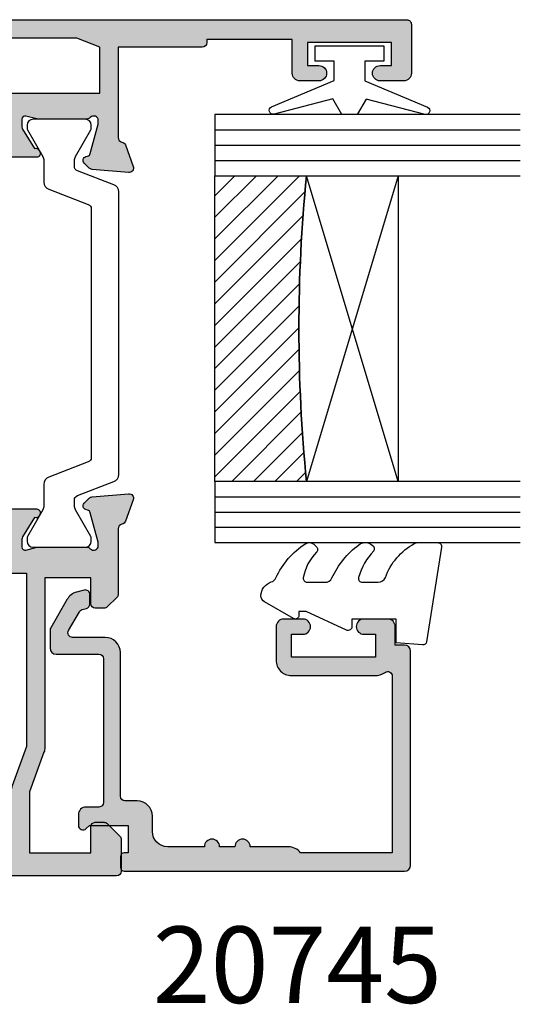
# Model space of a CAD drawing. Units: millimetres. Extents: x 13 to 388, y 17 to 505.
# Drawn here: x 130 to 162, y 243 to 307 of the extents above; entities that cross this region are included whole.
import ezdxf

# ---------------------------------------------------------------- set-up
doc = ezdxf.new("R2010")
doc.units = ezdxf.units.MM
for name, color, linetype in [('APL Glass', 7, 'Continuous'), ('APL Hatch', 253, 'Continuous'), ('APL Joinery', 2, 'Continuous'), ('APL Notes', 7, 'Continuous')]:
    doc.layers.add(name, color=color, linetype=linetype)
doc.styles.add('Arial-Bold', font='arialbd.ttf')

# ---------------------------------------------------------------- blocks, each defined once
blk = doc.blocks.new('19160')
at = {"layer": 'APL Hatch'}
h = blk.add_hatch(color=256, dxfattribs=at)
h.dxf.hatch_style = 1
h.paths.add_polyline_path([(18.99885840943902, 29.47385327718318, 0.5486187866243711), (18.59739395701641, 29.78190778624614), (17.19739395701421, 29.27234945829044, 0.2655138063258218), (17.00504365884577, 29.0452208360292, -0.3613975351207655), (16.71008731767957, 28.80000000000047), (12.42426406871498, 28.80000000000084, 0.1989123673794914), (12.21213203435942, 28.71213203435708), (11.58786796564359, 28.08786796564216, 0.1989123673782051), (11.50000000000028, 27.87573593129004), (11.49999999999664, 27.30000000000638, 0.4142135623749457), (11.79999999999955, 27.00000000000157), (13.50000000000028, 27.00000000000157), (13.50000000000028, 24.00000000000157), (2.4238044001484, 24.00000000000521, 0.08748866352646043), (2.081784256820582, 23.93969262079048), (-0.5000000000006342, 23.00000000000521), (-4.499999999999723, 23.00000000000521), (-4.499999999999723, 27.00000000000157), (-2.800000000001724, 27.00000000000157, 0.414213562373095), (-2.499999999999723, 27.30000000000357), (-2.499999999999723, 27.87573593128705, 0.198912367379085), (-2.587867965642552, 28.08786796564076), (-3.412132034354354, 28.9121320343562, 0.1989123673802315), (-3.624264068712879, 29.00000000000157), (-5.699999999997722, 29.00000000000157, 0.414213562373079), (-5.999999999999723, 28.69999999999959), (-6.000000000001542, -4.699999999995505, 0.4142135623731087), (-5.699999999998631, -4.99999999999843), (-2.499999999999723, -4.99999999999843, 0.4142135623730951), (-1.999999999999723, -4.49999999999843), (-1.999999999999723, -2.949999999999157, 1), (-2.999999999999723, -2.949999999999157), (-2.999999999999723, -3.699999999999161), (-4.500000000002451, -3.699999999999157), (-4.500000000002451, 1.800000000000843), (-2.999999999999723, 1.800000000000839), (-2.999999999999723, 1.050000000000843, 1), (-1.999999999999723, 1.050000000000843), (-1.999999999999723, 3.700000000002298, 0.4142135623677673), (-2.299999999993538, 4.00000000000157), (-2.499999999991537, 4.000000000005208, 0.4142135623784227), (-2.799999999998995, 3.700000000003207), (-2.799999999998992, 3.000000000001567), (-4.70000000000136, 3.000000000001567), (-4.70000000000045, 8.112701665382453, 0.7745966692434992), (-4.70000000000045, 8.887298334620688), (-4.70000000000045, 14.00000000000157), (-2.799999999998999, 14.00000000000157), (-2.799999999997176, 13.30000000000006, 0.4142135623723318), (-2.499999999997904, 13.00000000000157), (-0.9999999999997211, 13.00000000000157), (-0.9999999999997229, 11.60000000000012, 1), (0.2000000000010047, 11.60000000000012), (0.2000000000010065, 13.00000000000157), (15.46008731764497, 13.00000000000157, -0.3613975351995765), (15.75504365882572, 12.75477916388912, 0.2655138064012399), (15.94739395701318, 12.52765054154015), (17.34739395701635, 12.0180922135841, 0.5486187866242004), (17.74885840943872, 12.32614672264721), (17.54024056758055, 14.71065956625879, 0.1763269807102396), (17.45351419250847, 14.89664487778784), (17.12677669528894, 15.2233823749987, 0.70367144217474), (16.68699953966377, 15.05577187960758, -0.3297694723262146), (16.50185599906447, 14.82299823851905), (14.55000000005392, 14.29999999983523), (14.35000000004367, 14.29999999980803, -0.688500258135134), (14.15000000001059, 14.82360679757159, 0.2134217652946361), (14.25000000000028, 15.0472135952856), (14.25000000000028, 18.26189500367053, 0.06325422393088244), (14.24047375096557, 18.33689500367142), (14.05635083268934, 19.04999999979906, -0.4903143948270615), (14.25000000000025, 19.29999999980075), (14.76567380307237, 19.29999999980075, -0.1378721067459241), (14.92197669262444, 19.25606523898392), (16.18097190787039, 18.48757127744259, 0.4191219439752516), (16.32970168523067, 18.16357976900857, 0.6552354941285015), (16.75000000000028, 18.34660567970584), (16.75000000000028, 19.99243499711195, -0.2614125764245033), (17.22899036816345, 20.84598579438839), (17.52100963183582, 21.02423511421663, 0.2614125764245026), (17.99999999999999, 21.87778591149487), (18.00000000000028, 23.45339432012918, 0.6552354941409827), (17.57970168522431, 23.63642023082058, 0.4191219439673333), (17.43097190787039, 23.31242872238884), (16.1719766926239, 22.54393476085082, -0.1378721067453882), (16.01567380307237, 22.50000000003431), (15.50000000000025, 22.50000000003431, -0.490314394827062), (15.30635083268934, 22.75000000003601), (15.49047375096603, 23.46310499616541, 0.06325422393130888), (15.50000000000028, 23.53810499616323), (15.49999999999482, 26.75278640455499, 0.2134217652899264), (15.40000000000888, 26.976393202265, -0.6885002581207696), (15.60000000003669, 27.50000000001976), (15.80000000005031, 27.49999999999709), (17.75185599905875, 26.97700176131755, -0.2679491924296614), (17.92863269435405, 26.80022506602265), (17.95851854342975, 26.68868955884509, 0.5773502691883479), (18.37677669529177, 26.57661762482679), (18.70351419251004, 26.90335512204515, 0.1763269807073572), (18.79024056758139, 27.08934043357539)])
h.paths.add_polyline_path([(13.799999999995, 22.80000000000084), (13.799999999995, 20.99999999980148), (13.55000000000045, 20.99999999980148, 0.414213562373094), (12.55000000000046, 19.99999999980148), (12.55000000000046, 14.2000000000023), (7.901171589043546, 14.2000000000023, -0.6357939750823437), (7.670659116496293, 14.69200000000105, 0.375891425654803), (7.579093070272851, 18.41258908424562, 1), (6.622342276874766, 17.53245959415074, -0.3852381168816575), (6.639279433836963, 15.48626069838011, 0.1991497413584975), (6.463451825566423, 14.9795525067145, -0.2901572235420296), (4.5365481744414, 14.9795525067145, 0.1991497413581474), (4.360720566171237, 15.48626069837969, -0.3852381168808632), (4.377657723132788, 17.53245959415044, 1), (3.420906929734596, 18.41258908424255, 0.375891425654332), (3.329340883511604, 14.69200000000097, -0.6357939750820896), (3.098828410964167, 14.2000000000023), (-1.599999999999177, 14.2000000000023, 0.4142135623730951), (-2.599999999999177, 15.2000000000023), (-4.800000000000814, 15.2000000000023), (-4.799999999999905, 21.80000000000448), (-0.4647346038607765, 21.80000000000448, 0.08748866352632015), (-0.1227144605335564, 21.86030737921912), (2.459069796289716, 22.80000000000448)], flags=16)
h = blk.add_hatch(color=256, dxfattribs=at)
h.dxf.hatch_style = 1
h.paths.add_polyline_path([(17.54024056758055, 14.71065956625884, 0.1763269807102007), (17.45351419250847, 14.89664487778784), (17.12677669528922, 15.22338237499982, 0.5773502692049163), (16.70851854342235, 15.11131044096409), (16.67863269436536, 14.99977493383061, -0.2679491924454852), (16.50185599906447, 14.82299823851905), (14.58814996428415, 14.31022225194213, -0.0655434627819453), (14.51050425080282, 14.29999999982986), (14.35000000004367, 14.29999999980803, -0.6885002581351365), (14.15000000001059, 14.82360679757159, 0.213421765294636), (14.25000000000028, 15.0472135952856), (14.25000000000028, 18.26189500367053, 0.06325422393088241), (14.24047375096557, 18.33689500367142), (14.05635083268934, 19.04999999979906, -0.4903143948270584), (14.25000000000025, 19.29999999980075), (14.76567380307236, 19.29999999980075, -0.1378721067459245), (14.92197669262444, 19.25606523898392), (16.18097190787039, 18.48757127744259, 0.4191219439753093), (16.3297016852307, 18.16357976900855, 0.6552354941284497), (16.75000000000028, 18.34660567970584), (16.75000000000028, 19.99243499711195, -0.2614125764245033), (17.22899036816345, 20.84598579438839), (17.52100963183555, 21.0242351142179, 0.2614125764245031), (18.00000000000028, 21.87778591149711), (18.00000000000028, 23.45339432012922, 0.6552354941411717), (17.57970168522422, 23.63642023082055, 0.4191219439672189), (17.43097190787039, 23.31242872238884), (16.1719766926239, 22.54393476085082, -0.1378721067453878), (16.01567380307237, 22.50000000003431), (15.50000000000025, 22.50000000003431, -0.4903143948270579), (15.30635083268934, 22.75000000003601), (15.49047375096603, 23.46310499616541, 0.06325422393130885), (15.50000000000028, 23.53810499616323), (15.49999999999482, 26.75278640455499, 0.2134217652899264), (15.40000000000888, 26.976393202265, -0.6885002581207612), (15.60000000003669, 27.50000000001976), (15.76050425079507, 27.50000000000157, -0.06554346278719289), (15.83814996428456, 27.48977774788919), (17.75185599905875, 26.97700176131755, -0.2679491924296626), (17.92863269435405, 26.80022506602265), (17.95851854343003, 26.68868955884547, 0.5773502691883446), (18.37677669529205, 26.57661762482716), (18.70351419251001, 26.90335512204512, 0.1763269807073943), (18.79024056758139, 27.08934043357539), (18.99885840943902, 29.47385327718318, 0.5486187866243681), (18.59739395701642, 29.78190778624614), (17.19739395701421, 29.27234945829044, 0.2655138063255242), (17.00504365884602, 29.04522083602937, -0.3613975351205644), (16.71008731767985, 28.80000000000084), (12.42426406871495, 28.80000000000084, 0.1989123673794687), (12.21213203435942, 28.71213203435708), (11.58786796564359, 28.08786796564216, 0.1989123673782041), (11.50000000000028, 27.87573593129004), (11.49999999999664, 27.30000000000638, 0.4142135623749455), (11.79999999999955, 27.00000000000157), (13.50000000000028, 27.00000000000157), (13.50000000000028, 24.00000000000157), (2.4238044001484, 24.00000000000521, 0.08748866352645998), (2.081784256820583, 23.93969262079048), (-0.5000000000006359, 23.00000000000521), (-4.499999999999723, 23.00000000000521), (-4.499999999999725, 27.00000000000157), (-2.800000000001724, 27.00000000000157, 0.414213562373095), (-2.499999999999723, 27.30000000000357), (-2.499999999999723, 27.87573593128705, 0.1989123673790845), (-2.58786796564255, 28.08786796564076), (-3.412132034354352, 28.9121320343562, 0.1989123673802315), (-3.624264068712877, 29.00000000000157), (-5.699999999997722, 29.00000000000157, 0.4142135623730794), (-5.999999999999723, 28.69999999999958), (-6.000000000001542, -4.699999999995502, 0.4142135623731122), (-5.699999999998631, -4.99999999999843), (-2.499999999999723, -4.99999999999843, 0.4142135623730951), (-1.999999999999723, -4.49999999999843), (-1.999999999999723, -2.949999999999157, 1), (-2.999999999999723, -2.949999999999157), (-2.999999999999723, -3.699999999999161), (-4.500000000002451, -3.699999999999161), (-4.500000000002451, 1.800000000000841), (-2.999999999999723, 1.800000000000844), (-2.999999999999723, 1.050000000000843, 1), (-1.999999999999723, 1.050000000000843), (-1.999999999999723, 3.700000000002298, 0.4142135623677673), (-2.299999999993538, 4.00000000000157), (-2.499999999991537, 4.000000000005208, 0.4142135623784227), (-2.799999999998995, 3.700000000003207), (-2.799999999998994, 3.00000000000157), (-4.700000000001362, 3.00000000000157), (-4.70000000000045, 8.112701665382453, 0.7745966692434992), (-4.70000000000045, 8.887298334620688), (-4.700000000000449, 14.00000000000157), (-2.799999999998994, 14.00000000000157), (-2.799999999997176, 13.30000000000006, 0.4142135623723345), (-2.499999999997904, 13.00000000000157), (-0.9999999999997211, 13.00000000000157), (-0.9999999999997229, 11.60000000000012, 1), (0.2000000000010047, 11.60000000000012), (0.2000000000010047, 13.00000000000157), (15.46008731764497, 13.00000000000157, -0.361397535199921), (15.75504365882681, 12.75477916388999, 0.265513806400659), (15.94739395701493, 12.52765054154073), (17.34739395701641, 12.01809221358529, 0.5486187866244485), (17.74885840943901, 12.32614672264832)])
h.paths.add_polyline_path([(7.901171589043546, 14.2000000000023, -0.6357939750823474), (7.670659116496294, 14.69200000000105, 0.3758914256548028), (7.579093070272851, 18.41258908424562, 1), (6.622342276874766, 17.53245959415074, -0.3852381168816575), (6.639279433836964, 15.48626069838011, 0.1991497413584952), (6.46345182556643, 14.97955250671451, -0.2901572235420308), (4.5365481744414, 14.97955250671451, 0.1991497413581451), (4.360720566171237, 15.48626069837969, -0.3852381168808628), (4.37765772313279, 17.53245959415044, 1), (3.420906929734596, 18.41258908424255, 0.375891425654332), (3.329340883511603, 14.69200000000097, -0.6357939750820938), (3.098828410964166, 14.2000000000023), (-1.599999999999177, 14.2000000000023, 0.4142135623730951), (-2.599999999999177, 15.2000000000023), (-4.800000000000814, 15.2000000000023), (-4.799999999999905, 21.80000000000448), (-0.4647346038607765, 21.80000000000448, 0.0874886635263201), (-0.1227144605335564, 21.86030737921912), (2.459069796289723, 22.80000000000448), (13.799999999995, 22.80000000000084), (13.799999999995, 20.99999999980148), (13.55000000000046, 20.99999999980148, 0.4142135623730951), (12.55000000000046, 19.99999999980148), (12.55000000000046, 14.2000000000023)], flags=16)
at = {"layer": 'APL Joinery', "ltscale": 0.2}
for points in [[(17.95851854342827, 26.68868955885203, 0.5773502692037036), (18.3767766952954, 26.57661762483051), (18.70351419251192, 26.90335512204704, 0.1763269807074498), (18.79024056758163, 27.08934043357815), (18.99885840943926, 29.47385327718596, 0.548618786611231), (18.59739395702518, 29.78190778624933), (17.19739395701645, 29.27234945829125, 0.265513806329562), (17.00504365884563, 29.04522083602726, -0.3613975351193729), (16.71008731767898, 28.80000000000084), (12.424264068711, 28.80000000000084, 0.1989123673778918), (12.21213203435791, 28.71213203435557), (11.58786796564464, 28.08786796564321, 0.1989123673802142), (11.50000000000028, 27.87573593128921), (11.49999999999664, 27.30000000000084, 0.4142135623695432), (11.79999999999955, 27.00000000000157), (13.50000000000028, 27.00000000000157), (13.50000000000028, 24.00000000000157), (2.423804400146132, 24.00000000000521, 0.08748866352636289), (2.081784256818814, 23.93969262078983), (-0.5000000000006324, 23.00000000000521), (-4.499999999999723, 23.00000000000521), (-4.499999999999723, 27.00000000000157), (-2.799999999998995, 27.00000000000157, 0.4142135623677674), (-2.499999999999723, 27.30000000000084), (-2.499999999999722, 27.87573593128921, 0.1989123673802131), (-2.587867965644996, 28.08786796564321), (-3.41213203435445, 28.9121320343563, 0.198912367379427), (-3.624264068712087, 29.00000000000157), (-5.70000000000045, 29.00000000000157, 0.4142135623713192), (-5.999999999999723, 28.69999999999866), (-6.000000000001542, -4.699999999999157, 0.4142135623677672), (-5.70000000000045, -4.99999999999843), (-2.499999999999723, -4.99999999999843, 0.414213562373095), (-1.999999999999723, -4.49999999999843), (-1.999999999999723, -2.949999999999157, 0.9999999999999999), (-2.999999999999723, -2.949999999999157), (-2.999999999999723, -3.699999999999157), (-4.500000000002451, -3.699999999999157), (-4.500000000002451, 1.800000000000843), (-2.999999999999723, 1.800000000000843), (-2.999999999999723, 1.050000000000843, 0.9999999999999999), (-1.999999999999723, 1.050000000000843), (-1.999999999999723, 3.700000000002298, 0.414213562373095), (-2.299999999998995, 4.00000000000157), (-2.499999999999723, 4.000000000005208, 0.4142135623713192), (-2.799999999998995, 3.700000000002298), (-2.799999999998995, 3.00000000000157), (-4.70000000000136, 3.00000000000157), (-4.70000000000045, 8.112701665382453, 0.7745966692434997), (-4.70000000000045, 8.887298334620688), (-4.70000000000045, 14.00000000000157), (-2.799999999998995, 14.00000000000157), (-2.799999999997176, 13.30000000000084, 0.4142135623713191), (-2.499999999999723, 13.00000000000157), (-0.9999999999997229, 13.00000000000157), (-0.9999999999997229, 11.60000000000012, 0.9999999999999999), (0.2000000000010047, 11.60000000000012), (0.2000000000010047, 13.00000000000157), (15.46008731764351, 13.00000000000157, -0.3613975351998726), (15.75504365882653, 12.75477916389148, 0.2655138064034474), (15.94739395701645, 12.52765054154018), (17.34739395702518, 12.0180922135821, 0.548618786611231), (17.74885840943926, 12.32614672264547), (17.54024056758072, 14.71065956625691, 0.1763269807076599), (17.45351419251192, 14.89664487778439), (17.12677669529176, 15.22338237499728, 0.5773502691885583), (16.70851854342646, 15.1113104409794), (16.67863269436048, 14.99977493381241, -0.2679491924295462), (16.50185599906063, 14.82299823851802), (14.58814996428583, 14.31022225194258, -0.06554346281573076), (14.51050425076419, 14.29999999982986), (14.3500000000352, 14.29999999980803, -0.6885002580516824), (14.14999999996626, 14.82360679753194, 0.2134217652419302), (14.25000000000028, 15.04721359516564), (14.25000000000028, 18.26189500366102, 0.06325422393048026), (14.24047375096807, 18.33689500366174), (14.0563508326889, 19.04999999980075, -0.4903143948243859), (14.25000000000028, 19.29999999980075), (14.76567380307124, 19.29999999980075, -0.1378721067444058), (14.92197669262196, 19.25606523898544), (16.18097190787039, 18.48757127744259, 0.3611145255661802), (16.28439251231276, 18.18531894356941), (16.36974759203832, 18.13321798038826, 0.5855240683228157), (16.75000000000028, 18.3466056797058), (16.75000000000028, 19.99243499711313, -0.2614125764252944), (17.22899036816698, 20.84598579439055), (17.52100963183357, 21.02423511421669, 0.2614125764252946), (18.00000000000028, 21.87778591149775), (18.00000000000028, 23.45339432012927, 0.5855240683227969), (17.61974759203832, 23.66678201944681), (17.53439251231276, 23.61468105626202, 0.3611145255661804), (17.43097190787039, 23.31242872238884), (16.17197669262196, 22.54393476084963, -0.1378721067444061), (16.01567380307124, 22.50000000003431), (15.50000000000028, 22.50000000003431, -0.4903143948243859), (15.3063508326889, 22.75000000003431), (15.49047375096807, 23.46310499617332, 0.06325422393048093), (15.50000000000028, 23.53810499617041), (15.49999999999482, 26.75278640466579, 0.2134217652432034), (15.39999999996626, 26.97639320230312, -0.6885002580487006), (15.6000000000352, 27.50000000001976), (15.76050425076419, 27.50000000000157, -0.06554346281412762), (15.83814996428583, 27.48977774788884), (17.75185599906063, 26.97700176131705, -0.2679491924316089), (17.92863269435502, 26.80022506601902)], [(3.329340883511855, 14.69200000000067, -0.3758914256543204), (3.420906929734251, 18.41258908424218, -1), (4.377657723133149, 17.53245959415083, 0.3852381168812428), (4.360720566172226, 15.48626069837858, -0.1991497413575927), (4.536548174441401, 14.97955250671451, 0.290157223542031), (6.463451825566431, 14.97955250671451, -0.1991497413577352), (6.639279433835604, 15.48626069837858, 0.3852381168820656), (6.622342276874683, 17.53245959415083, -0.9999999999999999), (7.579093070272668, 18.41258908424582, -0.3758914256548801), (7.670659116495977, 14.69200000000067, 0.6357939750823548), (7.901171589044047, 14.2000000000023), (12.55000000000046, 14.2000000000023), (12.55000000000046, 19.99999999980148, -0.4142135623730955), (13.55000000000046, 20.99999999980148), (13.799999999995, 20.99999999980148), (13.799999999995, 22.80000000000084), (2.459069796289718, 22.80000000000448), (-0.1227144605315472, 21.86030737921985, -0.08748866352637721), (-0.4647346038588651, 21.80000000000448), (-4.799999999999905, 21.80000000000448), (-4.800000000000814, 15.2000000000023), (-2.599999999999177, 15.2000000000023, -0.414213562373095), (-1.599999999999177, 14.2000000000023), (3.098828410963783, 14.2000000000023, 0.6357939750820794)]]:
    blk.add_lwpolyline(points, format="xyb", close=True, dxfattribs=at)
blk = doc.blocks.new('19161')
at = {"layer": 'APL Hatch'}
h = blk.add_hatch(color=256, dxfattribs=at)
h.dxf.hatch_style = 1
edge = h.paths.add_edge_path()
edge.add_arc((5.049999999953866, 15.75278640470312), 0.2999999999464197, 131.8103148808551, 179.9999999754692)
edge.add_line((4.750000000007446, 15.75278640483157), (4.750000000007446, 12.53810499626707))
edge.add_arc((5.050000000024503, 12.53810499627029), 0.3000000000170564, 180.0000000006154, 194.4775121865855)
edge.add_line((4.75952624904329, 12.4631049962627), (4.943649167318824, 11.75000000012369))
edge.add_arc((4.750000000007489, 11.70000000012444), 0.2000000000007469, -90.00000000001222, 14.477512185653609, ccw=False)
edge.add_line((4.750000000007446, 11.50000000012369), (4.234326196940117, 11.50000000012369))
edge.add_arc((4.234326196945386, 11.80000000012819), 0.300000000004502, 238.5999999996718, 269.99999999899353, ccw=False)
edge.add_line((4.078023307389401, 11.54393476094265), (2.81902809213733, 12.31242872248549))
edge.add_arc((2.585355079736713, 12.40129335704092), 0.2499999999980973, 339.1784502602634, 418.6000000002413)
edge.add_line((2.715607487694967, 12.61468105635868), (2.630252407967589, 12.66678201953619))
edge.add_arc((2.500000000006978, 12.45339432021819), 0.2499999999995317, 58.5999999998091, 179.9999999998942)
edge.add_line((2.250000000007446, 12.45339432021865), (2.250000000007446, 10.80756500289135))
edge.add_arc((1.250000000006263, 10.80756500289073), 1.000000000001183, -58.60000000045068, 3.581135388230905e-11, ccw=False)
edge.add_line((1.771009631840741, 9.954014205610292), (1.478990368175061, 9.775764885784156))
edge.add_arc((2.000000000007756, 8.922214088503654), 1.00000000000031, 121.3999999994601, 180.0000000000319)
edge.add_line((1.000000000007446, 8.922214088503097), (1.000000000004718, 7.346605679871573))
edge.add_arc((1.250000000007535, 7.346605679871475), 0.2500000000028169, 179.9999999999776, 301.4000000000702)
edge.add_line((1.380252407969408, 7.133217980550398), (1.465607487694967, 7.185318943735183))
edge.add_arc((1.335355079736711, 7.39870664305294), 0.2499999999980985, 301.3999999997591, 380.8215497397365)
edge.add_line((1.56902809213733, 7.487571277608367), (2.828023307389401, 8.256065239151212))
edge.add_arc((2.98432619693901, 7.99999999996351), 0.3000000000030205, 89.99999999978849, 121.3999999990742, ccw=False)
edge.add_line((2.984326196940117, 8.29999999996653), (3.500000000007446, 8.29999999996653))
edge.add_arc((3.50000000000749, 8.099999999965783), 0.2000000000007471, -14.477512185653723, 90.00000000001228, ccw=False)
edge.add_line((3.693649167318824, 8.04999999996653), (3.50952624904329, 7.336895003827522))
edge.add_arc((3.800000000014228, 7.26189500383579), 0.300000000003144, 165.5224878158562, 180.0000000017181)
edge.add_line((3.500000000011084, 7.261895003826794), (3.500000000011994, 4.047213595331414))
edge.add_arc((3.799999999959149, 4.047213595448413), 0.299999999947155, 180.0000000223451, 228.1896851167517)
edge.add_arc((3.400000000009111, 3.599999999976258), 0.2999999999988133, -90.00000000629319, 48.189685095263314, ccw=False)
edge.add_line((3.39999999997616, 3.299999999977445), (3.239495749247169, 3.299999999995634))
edge.add_arc((3.239495749249805, 3.599999999962051), 0.2999999999664169, 254.999999999564, 269.9999999994965, ccw=False)
edge.add_line((3.161850035725536, 3.31022225210836), (1.248144000949821, 3.822998238680157))
edge.add_arc((1.312848762228123, 4.064479695250277), 0.2499999999986181, 194.9999999992448, 254.9999999992813, ccw=False)
edge.add_line((1.071367305656338, 3.999774933978188), (1.041481456584904, 4.111310441145179))
edge.add_arc((0.8000000000106026, 4.046605679868552), 0.2500000000022231, 15.00000000009987, 135.000000000022)
edge.add_line((0.6232233047123259, 4.223382375166693), (0.2964858074967083, 3.896644877950166))
edge.add_arc((0.5086178418500147, 3.684512843596375), 0.2999999999965838, 134.9999999999346, 174.9999999995559)
edge.add_line((0.2097594324260967, 3.710659566422692), (0.001141590572103779, 1.326146722811245))
edge.add_arc((0.3000000000002539, 1.29999999998846), 0.3000000000004923, 175.0000000002981, 289.9999999975724)
edge.add_line((0.4026060429861786, 1.018092213747877), (1.802606042995819, 1.527650541702315))
edge.add_arc((1.700000000002764, 1.809558327938954), 0.2999999999992258, 289.9999999991097, 349.4789231788394)
edge.add_arc((2.289912682336503, 1.699999999995656), 0.3000000000007059, 90.00000000009152, 169.4789231778671, ccw=False)
edge.add_line((2.289912682336023, 1.999999999996362), (8.75000000001927, 2))
edge.add_arc((8.75000000001738, 2.300000000001162), 0.3000000000011624, 270.000000000361, 360.0000000003338)
edge.add_line((9.050000000018542, 2.30000000000291), (9.050000000018539, 3.859687529762596))
edge.add_arc((6.750000000007216, 5.499999999999476), 2.825000000011806, 324.5043192128025, 338.4710955942909)
edge.add_arc((9.750000000015207, 4.316519962132931), 0.4000000000000624, -4.9112713895738125e-11, 158.4710955942066, ccw=False)
edge.add_line((10.15000000001527, 4.316519962132588), (10.15000000001072, 0.5500000000029104))
edge.add_arc((10.70000000001272, 0.5500000000025694), 0.5500000000020009, 179.9999999999645, 360.0000000000355)
edge.add_line((11.25000000001472, 0.5500000000029104), (11.25000000001472, 36.70000000016807))
edge.add_arc((10.95000000001545, 36.70000000016807), 0.2999999999992724, 0, 90)
edge.add_line((10.95000000001545, 37.00000000016735), (7.750000000014722, 37.00000000016735))
edge.add_arc((7.750000000014722, 36.50000000016735), 0.5, 90, 180)
edge.add_line((7.250000000014722, 36.50000000016735), (7.250000000014722, 34.95000000016807))
edge.add_arc((7.750000000014722, 34.95000000016807), 0.5, 180, 360)
edge.add_line((8.250000000014722, 34.95000000016807), (8.250000000014722, 35.70000000016807))
edge.add_line((8.250000000014722, 35.70000000016807), (9.750000000017451, 35.70000000016807))
edge.add_line((9.750000000017451, 35.70000000016807), (9.750000000017451, 30.20000000016807))
edge.add_line((9.750000000017451, 30.20000000016807), (8.250000000014722, 30.20000000016807))
edge.add_line((8.250000000014722, 30.20000000016807), (8.250000000014722, 30.95000000016807))
edge.add_arc((7.750000000014722, 30.95000000016807), 0.5, 0, 180)
edge.add_line((7.250000000014722, 30.95000000016807), (7.250000000014722, 29.70000000016807))
edge.add_arc((7.750000000014722, 29.70000000016807), 0.5, 180, 270)
edge.add_line((7.750000000014722, 29.20000000016807), (9.95000000001545, 29.20000000016807))
edge.add_line((9.95000000001545, 29.20000000016807), (9.95000000001545, 23.60000000016589))
edge.add_line((9.95000000001545, 23.60000000016589), (9.750000000016541, 23.60000000016589))
edge.add_arc((9.750000000016314, 23.3000000001623), 0.3000000000035925, 89.99999999995657, 179.9999999991749)
edge.add_line((9.450000000012722, 23.30000000016662), (9.45000000001636, 17.80000000016662))
edge.add_line((9.45000000001636, 17.80000000016662), (3.539912682335114, 17.80000000016298))
edge.add_arc((3.539912682337661, 18.10000000016674), 0.3000000000037559, 190.5210768212038, 269.99999999951353, ccw=False)
edge.add_arc((2.950000000004728, 17.99044167222179), 0.2999999999956851, 10.52107682242798, 70.00000000196755)
edge.add_line((3.052606042991272, 18.27234945845703), (1.652606042982541, 18.78190778641874))
edge.add_arc((1.549999999996617, 18.50000000017816), 0.3000000000004935, 70.00000000242788, 184.9999999997015)
edge.add_line((1.251141590568466, 18.47385327735537), (1.459759432426097, 16.08934043374757))
edge.add_arc((1.7586178418535, 16.11548715657032), 0.2999999999997455, 184.9999999997086, 224.9999999994823)
edge.add_line((1.546485807495799, 15.90335512221645), (1.873223304712326, 15.57661762499629))
edge.add_arc((2.050000000008452, 15.75339432029252), 0.2499999999993498, 225.0000000000165, 345.0000000010408)
edge.add_line((2.291481456581266, 15.68868955902144), (2.3213673056527, 15.80022506618843))
edge.add_arc((2.562848762227247, 15.73552030491192), 0.2500000000024319, 105.00000000006091, 164.9999999999391, ccw=False)
edge.add_line((2.498144000950731, 15.97700176148646), (4.411850035721898, 16.48977774805826))
edge.add_arc((4.489495749232365, 16.20000000020264), 0.2999999999647115, 89.99999999786752, 104.99999999779419, ccw=False)
edge.add_line((4.489495749243531, 16.50000000016735), (4.64999999997616, 16.50000000018917))
edge.add_arc((4.650000000008653, 16.20000000018534), 0.3000000000038341, -48.1896850948379, 90.00000000620582, ccw=False)
edge = h.paths.add_edge_path(flags=16)
edge.add_arc((6.750000000014305, 5.499999999982573), 3.025000000017736, 25.5438366118163, 40.75123292775901)
edge.add_arc((8.47342838329513, 6.985065523042067), 0.7500000000006092, 40.75123292759538, 220.7512329275954)
edge.add_arc((6.750000000017998, 5.499999999999851), 1.525000000002441, -41.662925219352076, 40.751232927518686, ccw=False)
edge.add_arc((8.412227370694993, 4.020937740255924), 0.7000000000035285, 138.3370747809192, 183.3894039547197)
edge.add_arc((6.75000000001836, 5.49999999998397), 1.799999999992755, 237.6390638216136, 302.36093617838645, ccw=False)
edge.add_arc((5.087772629341226, 4.02093774025575), 0.7000000000040185, 356.610596045297, 401.6629252190643)
edge.add_arc((6.750000000019689, 5.499999999996486), 1.525000000000927, 139.2487670724458, 221.6629252192334, ccw=False)
edge.add_arc((5.026571616743603, 6.985065523038127), 0.750000000000955, 319.2487670724578, 444.3814843719487)
edge.add_line((5.100000000011448, 7.731462382980681), (5.100000000010539, 9.800000000122964))
edge.add_line((5.100000000010539, 9.800000000122964), (5.450000000044554, 9.800000000122964))
edge.add_arc((5.450000000044554, 10.80000000012296), 1, 270, 360)
edge.add_line((6.450000000044554, 10.80000000012296), (6.450000000044554, 16.60000000016589))
edge.add_line((6.450000000044554, 16.60000000016589), (9.45000000001636, 16.60000000016589))
edge.add_line((9.45000000001636, 16.60000000016589), (10.0500000000149, 15.10000000016589))
edge.add_line((10.0500000000149, 15.10000000016589), (10.0500000000149, 6.933745095917402))
edge.add_arc((9.750000000014925, 6.933745095916321), 0.2999999999999794, -154.4561633879348, 2.0651214072131552e-10, ccw=False)
at = {"layer": 'APL Joinery', "ltscale": 0.2}
for points in [[(4.850000000047828, 15.97639320246526, 0.2134217652395595), (4.750000000007446, 15.75278640483157), (4.750000000007446, 12.53810499626707, 0.06325422393009314), (4.75952624904329, 12.4631049962627), (4.943649167318824, 11.75000000012369, -0.4903143948244389), (4.750000000007446, 11.50000000012369), (4.234326196940117, 11.50000000012369, -0.137872106744543), (4.078023307389401, 11.54393476094265), (2.81902809213733, 12.31242872248549, 0.3611145255661714), (2.715607487694967, 12.61468105635868), (2.630252407967589, 12.66678201953619, 0.5855240683203109), (2.250000000007446, 12.45339432021865), (2.250000000007446, 10.80756500289135, -0.2614125764252861), (1.771009631840741, 9.954014205610292), (1.478990368175061, 9.775764885784156, 0.2614125764256844), (1.000000000007446, 8.922214088503097), (1.000000000004718, 7.346605679871573, 0.5855240683203543), (1.380252407969408, 7.133217980550398), (1.465607487694967, 7.185318943735183, 0.3611145255661689), (1.56902809213733, 7.487571277608367), (2.828023307389401, 8.256065239151212, -0.1378721067443822), (2.984326196940117, 8.29999999996653), (3.500000000007446, 8.29999999996653, -0.4903143948244406), (3.693649167318824, 8.04999999996653), (3.50952624904329, 7.336895003827522, 0.06325422392961974), (3.500000000011084, 7.261895003826794), (3.500000000011994, 4.047213595331414, 0.2134217652386122), (3.600000000043281, 3.823606797694083, -0.6885002580520254), (3.39999999997616, 3.299999999977445), (3.239495749247169, 3.299999999995634, -0.06554346281494224), (3.161850035725536, 3.31022225210836), (1.248144000949821, 3.822998238680157, -0.2679491924312932), (1.071367305656338, 3.999774933978188), (1.041481456584904, 4.111310441145179, 0.5773502691891725), (0.6232233047123259, 4.223382375166693), (0.2964858074967083, 3.896644877950166, 0.1763269807067612), (0.2097594324260967, 3.710659566422692), (0.001141590572103779, 1.326146722811245, 0.5486187866111948), (0.4026060429861786, 1.018092213747877), (1.802606042995819, 1.527650541702315, 0.2655138063281003), (1.99495634116937, 1.754779163969943, -0.3613975351168192), (2.289912682336023, 1.999999999996362), (8.75000000001927, 2, 0.4142135623729564), (9.050000000018542, 2.30000000000291), (9.050000000018539, 3.859687529762596, 0.06101711376039072), (9.377906976759903, 4.463308183883782, -0.8277945964261813), (10.15000000001527, 4.316519962132588), (10.15000000001072, 0.5500000000029105, 1.00000000000062), (11.25000000001472, 0.5500000000029104), (11.25000000001472, 36.70000000016807, 0.414213562373095), (10.95000000001545, 37.00000000016735), (7.750000000014722, 37.00000000016735, 0.414213562373095), (7.250000000014722, 36.50000000016735), (7.250000000014722, 34.95000000016807, 0.9999999999999999), (8.250000000014722, 34.95000000016807), (8.250000000014722, 35.70000000016807), (9.750000000017451, 35.70000000016807), (9.750000000017451, 30.20000000016807), (8.250000000014722, 30.20000000016807), (8.250000000014722, 30.95000000016807, 0.9999999999999999), (7.250000000014722, 30.95000000016807), (7.250000000014722, 29.70000000016807, 0.4142135623730955), (7.750000000014722, 29.20000000016807), (9.95000000001545, 29.20000000016807), (9.95000000001545, 23.60000000016589), (9.750000000016541, 23.60000000016589, 0.4142135623690993), (9.450000000012722, 23.30000000016662), (9.45000000001636, 17.80000000016662), (3.539912682335114, 17.80000000016298, -0.3613975351194544), (3.244956341166642, 18.04522083619668, 0.2655138063272124), (3.052606042991272, 18.27234945845703), (1.652606042982541, 18.78190778641874, 0.5486187866111916), (1.251141590568466, 18.47385327735537), (1.459759432426097, 16.08934043374757, 0.176326980707447), (1.546485807495799, 15.90335512221645), (1.873223304712326, 15.57661762499629, 0.5773502691955846), (2.291481456581266, 15.68868955902144), (2.3213673056527, 15.80022506618843, -0.2679491924305529), (2.498144000950731, 15.97700176148646), (4.411850035721898, 16.48977774805826, -0.06554346281491759), (4.489495749243531, 16.50000000016735), (4.64999999997616, 16.50000000018917, -0.6885002580487265)], [(9.479323308287519, 6.804384636132454, 0.06645234167449465), (9.041591586572565, 7.474647563605686, 0.9999999999999999), (7.905265180017693, 6.495483482478448, -0.3759457950186178), (7.889279433850049, 4.486260698377009, 0.1991497413577369), (7.713451825580875, 3.979552506712934, -0.2901572235420301), (5.786548174455845, 3.979552506712935, 0.199149741357586), (5.610720566186671, 4.48626069837701, -0.3759457950182037), (5.594734820021756, 6.49548348247481, 0.6076074978400307), (5.100000000011448, 7.731462382980681), (5.100000000010539, 9.800000000122964), (5.450000000044554, 9.800000000122964, 0.414213562373095), (6.450000000044554, 10.80000000012296), (6.450000000044554, 16.60000000016589), (9.45000000001636, 16.60000000016589), (10.0500000000149, 15.10000000016589), (10.0500000000149, 6.933745095917402, -0.7986908175462089)]]:
    blk.add_lwpolyline(points, format="xyb", close=True, dxfattribs=at)
blk = doc.blocks.new('9100372')
at = {"layer": 'APL Joinery', "color": 8}
blk.add_lwpolyline([(27.59999999999957, -2.100000000001564), (27.39358983848568, -2.100000000001445, -0.1316524975874481), (27.29358983848564, -2.073205080758325), (25.55076951545799, -1.066987298109297, 0.1316524975873786), (25.30076951545799, -1.000000000001525), (23.88650901760199, -1.000000000001536, -0.3105082534628075), (23.41971880435341, -0.6791839747742268), (22.4267798700598, 1.907510384862205, 0.3105082534628204), (22.1467057421106, 2.099999999998579), (5.853263540159887, 2.099999999998539, 0.3105082534628137), (5.573189412210738, 1.907510384862149), (4.580250477917261, -0.6791839747742053, -0.3105082534628212), (4.11346026466866, -1.000000000001536), (2.699230484541076, -1.00000000000152, 0.1316524975873785), (2.449230484541076, -1.066987298109297), (0.7064101615134035, -2.0732050807583, -0.131652497587463), (0.6064101615133808, -2.100000000001445), (0.4000000000004603, -2.100000000001558, -0.4142135623716298), (-4.689582056016661e-13, -1.699999999998625), (-4.405364961712621e-13, 1.699999999998624, -0.4142135623715966), (0.400000000001441, 2.099999999998459), (0.6064101615132671, 2.099999999998489, -0.1316524975874344), (0.7064101615132898, 2.073205080755485), (2.449230484540962, 1.066987298106302, 0.1316524975873727), (2.699230484540962, 0.9999999999984643), (3.090612326330458, 0.9999999999984768, 0.3105082534628139), (3.370686454279607, 1.19248961513486), (4.286852581566109, 3.579183974771291, -0.3105082534628137), (4.753642794814695, 3.899999999998517), (23.24631822363766, 3.899999999998641, -0.3105082534628203), (23.7131084368862, 3.57918397477131), (24.62927456417269, 1.192489615134831, 0.3105082534628368), (24.90934869212185, 0.9999999999984537), (25.3007695154581, 0.9999999999984643, 0.1316524975873727), (25.5507695154581, 1.066987298106303), (27.29358983848577, 2.073205080755485, -0.1316524975874183), (27.39358983848579, 2.099999999998478), (27.59999999999762, 2.099999999998459, -0.4142135623715966), (27.9999999999995, 1.699999999996577), (27.99999999999947, -1.699999999997602, -0.4142135623716307)], format="xyb", close=True, dxfattribs=at)
blk = doc.blocks.new('24600')
at = {"layer": 'APL Joinery', "ltscale": 0.2}
blk.add_lwpolyline([(38.69542592933834, 21.50000000000364), (38.69542592933834, 21.50000000000364)], dxfattribs=at)
at = {"layer": 'APL Joinery'}
for name, p in [('19161', (28.75900801027112, -2.000000000162204)), ('19160', (-9.99999999999752, -13.00000000000045)), ('9100372', (5.500000000000199, 11.93719687176431))]:
    blk.add_blockref(name, p, dxfattribs=at)
at = {"layer": 'APL Joinery', "xscale": -1, "rotation": 180}
blk.add_blockref('9100372', (4.249999999991596, 3.899999999916246), dxfattribs=at)
blk = doc.blocks.new('9010100', base_point=(-698.0412257018843, 103.9239421823788))
at = {"layer": 'APL Joinery', "color": 252}
blk.add_lwpolyline([(-697.0412257018843, 102.9239421823788), (-695.7492784149856, 102.9239421823788), (-694.0229808775647, 98.81824357162003, 0.9293418001092544), (-693.550394430906, 98.97737999157357), (-694.5444653146969, 102.8447215218598), (-693.5412257018843, 103.4239421823788), (-693.5412257018843, 104.4239421823788), (-694.5663527677214, 105.0157995697934), (-693.5768325592873, 108.8654371152974, 0.9293418001092604), (-694.0494190059462, 109.024573535251), (-695.7735859449865, 104.9239421823788), (-697.0412257018843, 104.9239421823788), (-697.0412257018843, 106.1739421823788), (-698.0412257018843, 106.1739421823788), (-698.0412257018843, 101.6739421823788), (-697.0412257018843, 101.6739421823788)], format="xyb", close=True, dxfattribs=at)
blk = doc.blocks.new('*U10')
at = {"layer": 'APL Glass'}
h = blk.add_hatch(dxfattribs=at)
h.set_pattern_fill('_USER', color=8, angle=-45.00000000000001, style=0, pattern_type=0)
h.set_pattern_definition([(315, (-381.3063343079659, -705.3385174547142), (0.7071067811865477, 0.7071067811865474), [])])
edge = h.paths.add_edge_path()
edge.add_line((24.00016465035833, -0.0001316125664061474), (3.999999999986358, -1.045420026457577e-05))
edge.add_line((3.999999999986358, -1.045420026457577e-05), (3.999999999986358, 5.999989545799622))
edge.add_arc((14.00074997405257, 105.7470662759846), 100.2471661258371, 264.2745963802185, 275.7246644003159)
edge.add_line((24.0002130290984, 5.999860526289694), (24.00016465035833, -0.0001316125664061474))
at = {"layer": 'APL Glass', "color": 252}
for p, q in [((0.9999999999965894, -2.613550122987363e-06), (1.00028426974734, 19.99999999797977)), ((1.999999999993179, -5.227100132287887e-06), (2.000284269779627, 19.99999999797977)), ((2.999999999989768, -7.84065025527525e-06), (3.000284269811914, 19.99999999797977)), ((25.00020384427125, -0.0001342264133086246), (25.00028426966207, 19.99999999797977)), ((26.00020384436277, -0.0001207136955940769), (26.00028426977462, 20.0000161242476)), ((27.00020384426443, -0.0001394535134409125), (27.00028426969743, 19.99999999797977))]:
    blk.add_line(p, q, dxfattribs=at)
at = {"layer": 'APL Glass', "color": 7}
for points in [[(0.0002842697150526873, 19.99999999797977), (0, 0), (3.999999999986358, -1.045420026457577e-05), (4.000284269844087, 19.99999999797977)], [(24.00028426964434, 19.99999999797977), (24.00020384427478, -0.0001316128631856373), (28.00020384426102, -0.0001420670635638999), (28.00028426971505, 19.99999999797977)]]:
    blk.add_lwpolyline(points, dxfattribs=at)
at = {"layer": 'APL Glass', "color": 9}
for points in [[(3.999999999986358, 5.999989545799622), (4.000163796839388, 12.00001009663106), (23.9998800606154, 11.99990015469791), (23.99988005861735, 5.999721369714166, -0.04999583022226532)], [(24.00016465035833, -0.0001316125664061474), (3.999999999986358, -1.045420026457577e-05), (3.999999999986358, 5.999989545799622, 0.05000195578752525), (24.0002130290984, 5.999860526289694)]]:
    blk.add_lwpolyline(points, format="xyb", close=True, dxfattribs=at)
at = {"layer": 'APL Glass', "color": 252}
for points in [[(23.9998800606154, 11.99990015469791), (4.000085280747108, 5.999978843506057)], [(4.000163796839388, 12.00001009663106), (23.99988005861738, 5.999818746330838)]]:
    blk.add_lwpolyline(points, dxfattribs=at)
blk = doc.blocks.new('9010550l', base_point=(121.7743665915091, 118.4609762649906))
at = {"layer": 'APL Joinery', "color": 252, "linetype": 'Continuous', "flags": 128}
blk.add_lwpolyline([(128.2214041892004, 113.237162025908, 0.4340964952257526), (127.8564264353587, 113.2516672307587, -0.153614589390684), (126.1665848234194, 112.3836279395214, -0.4648333009751577), (125.8743665871533, 112.6300373965773), (125.8743665871533, 113.8094047359767, -0.2915390373815183), (126.1631670868724, 114.2626097349353, 0.122912838877769), (128.3370962921861, 116.0230618678046, 0.3152263475814818), (128.3643015296609, 116.8050726870086), (128.3054542116656, 116.8956896102041, 0.3630140704661038), (127.9375672903661, 117.0088437804028, -0.1219902707494916), (126.1935750224063, 116.0026940736885, -0.4989702342470917), (125.8743665871533, 116.2429235316862), (125.8743665871534, 117.2881686513476, -0.3136800272017972), (126.2005910348754, 117.7569991723576, 0.1785411124350255), (128.4109533989318, 119.6504102703136, 0.1279718777770436), (128.4743665871533, 119.8941149189789), (128.4743665871533, 121.1878456480732, 0.4607623830565046), (128.1854567012142, 121.4347991270448), (121.9854567055696, 120.4579297439622, 0.3941429072290372), (121.7753179169859, 120.1891873293036), (121.9265167932934, 118.4609762649904), (123.4743665871533, 118.4609762649904), (123.4743665871533, 115.5609762649903), (122.9743665871533, 115.5609762649903, 0.5486826681767416), (122.7478103958356, 115.2052772007768), (123.9743665871533, 112.5762671786926), (123.9743665871533, 112.0965836934555), (123.7109691275321, 112.0965836934555, 0.5773502691896264), (123.5060653169642, 111.7416798828876), (124.600199612073, 109.8465836934555, 0.2487009021145858), (124.997156080752, 109.597885439953, 0.3109226116934106), (125.8972608716131, 110.2877394163853, -0.2088596723963019), (126.1629196373118, 110.5871267326567, 0.1426663047989766), (128.4040654372803, 112.5394783919284, 0.3321417186747404), (128.3666167137426, 113.0688908313858)], format="xyb", close=True, dxfattribs=at)
blk = doc.blocks.new('20745')
at = {"layer": 'APL Hatch'}
h = blk.add_hatch(color=256, dxfattribs=at)
h.dxf.hatch_style = 1
edge = h.paths.add_edge_path()
edge.add_line((-15.30000000000047, -0.7500000033905962), (-16.00000000344772, -0.7500000033905962))
edge.add_arc((-16.0000000034474, -0.4499999999965907), 0.3000000033940056, 134.9999999993746, 269.9999999999376, ccw=False)
edge.add_line((-16.21213204020097, -0.2378679632383864), (-16.00000000000028, -0.02573592304179328))
edge.add_line((-16.00000000000028, -0.02573592304179328), (-15.99999999999801, 2.500000000003638))
edge.add_line((-15.99999999999801, 2.500000000003638), (-17.79999999999819, 2.500000000003638))
edge.add_line((-17.79999999999819, 2.500000000003638), (-17.79999999999819, 2.250000000003638))
edge.add_arc((-18.04999999999819, 2.250000000003638), 0.25, -90, 0, ccw=False)
edge.add_line((-18.04999999999819, 2.000000000003638), (-18.74999999999801, 2.000000000003638))
edge.add_arc((-18.74999999999801, 2.250000000003638), 0.25, 180, 270, ccw=False)
edge.add_line((-18.99999999999801, 2.250000000003638), (-18.99999999999801, 20.60000000000218))
edge.add_arc((-18.59999999999746, 20.60000000000309), 0.4000000000005457, 90.00000000013029, 180.0000000001303, ccw=False)
edge.add_line((-18.59999999999837, 21.00000000000364), (-4.599999999998374, 21.00000000000364))
edge.add_arc((-4.599999999999056, 20.60000000000286), 0.4000000000007731, -9.771383702172898e-11, 89.99999999990229, ccw=False)
edge.add_line((-4.199999999998283, 20.60000000000218), (-4.199999999998283, 20.00000000000364))
edge.add_line((-4.199999999998283, 20.00000000000364), (-2.99999999999801, 20.00000000000364))
edge.add_arc((-2.99999999999801, 19.50000000000364), 0.5, 0, 90, ccw=False)
edge.add_line((-2.49999999999801, 19.50000000000364), (-2.49999999999801, 17.95000000000073))
edge.add_arc((-2.99999999999801, 17.95000000000073), 0.5, -180, 0, ccw=False)
edge.add_line((-3.49999999999801, 17.95000000000073), (-3.49999999999801, 18.70000000000073))
edge.add_line((-3.49999999999801, 18.70000000000073), (-4.999999999996646, 18.70000000000073))
edge.add_line((-4.999999999996646, 18.70000000000073), (-5.000000000005741, 13.20000000000437))
edge.add_line((-5.000000000005741, 13.20000000000437), (-3.49999999999801, 13.20000000000073))
edge.add_line((-3.49999999999801, 13.20000000000073), (-3.49999999999801, 13.95000000000437))
edge.add_arc((-2.99999999999801, 13.95000000000437), 0.5, 0, 180, ccw=False)
edge.add_line((-2.49999999999801, 13.95000000000437), (-2.49999999999801, 12.70000000000437))
edge.add_arc((-2.99999999999801, 12.70000000000437), 0.5, -90, 0, ccw=False)
edge.add_line((-2.99999999999801, 12.20000000000437), (-5.200000000006014, 12.20000000000437))
edge.add_arc((-5.200000000006831, 13.20000000000355), 0.9999999999991829, 179.9999999999532, 270.00000000004684, ccw=False)
edge.add_line((-6.200000000006014, 13.20000000000437), (-6.199999999996919, 18.65000000000509))
edge.add_arc((-4.999999999999718, 18.65000000000263), 1.199999999997201, 145.4818921588983, 179.9999999998826, ccw=False)
edge.add_arc((-6.235920709427084, 19.50000000000052), 0.2999999999987505, 325.4818921590584, 450.000000000099)
edge.add_line((-6.235920709427603, 19.79999999999927), (-17.79999999999819, 19.79999999999927))
edge.add_line((-17.79999999999819, 19.79999999999927), (-17.79999999999728, 13.79999999999927))
edge.add_arc((-18.3999999999945, 13.00000000000225), 0.9999999999959464, 7.929656931082718e-11, 53.130102354180906, ccw=False)
edge.add_line((-17.39999999999856, 13.00000000000364), (-17.39999999999856, 10.50000000000364))
edge.add_arc((-17.39999999999856, 10.00000000000364), 0.5, -90, 90, ccw=False)
edge.add_line((-17.39999999999856, 9.500000000003638), (-17.3999999999981, 8.500000000003638))
edge.add_arc((-17.39999999999833, 8.000000000003638), 0.5, -90.00000000002598, 89.99999999997402, ccw=False)
edge.add_line((-17.39999999999856, 7.500000000003638), (-17.3999999999981, 5.100000000002183))
edge.add_arc((-16.3999999999981, 5.100000000002183), 1, 180, 270)
edge.add_line((-16.3999999999981, 4.100000000002183), (-15.3999999999981, 4.100000000002183))
edge.add_arc((-15.3999999999981, 3.100000000002183), 1, 0, 90, ccw=False)
edge.add_line((-14.3999999999981, 3.100000000002183), (-14.3999999999981, 2.299999999991996))
edge.add_arc((-14.10000000000042, 2.299999999994043), 0.2999999999976808, 180.0000000003908, 270.0000000003908)
edge.add_line((-14.09999999999837, 1.999999999996362), (-4.700000000000557, 1.999999999996362))
edge.add_arc((-4.700000000000557, 0.999999999996362), 1, 0, 90, ccw=False)
edge.add_line((-3.700000000000557, 0.999999999996362), (-3.700000000000557, -1.129829407796933))
edge.add_arc((-3.400000000000416, -1.129829407797386), 0.3000000000001406, 179.9999999999135, 299.9999999999134)
edge.add_line((-3.250000000000739, -1.389637028933066), (-2.025207472806244, -0.6825027336562925))
edge.add_arc((-2.175207472805943, -0.4226951125211917), 0.2999999999996495, 299.9999999999723, 344.999999999832)
edge.add_line((-1.885429724919788, -0.5003408260527067), (-1.810943456130929, -0.2223542864703631))
edge.add_arc((-1.52116570824557, -0.3000000000027429), 0.2999999999991048, 89.99999999977308, 164.9999999996332, ccw=False)
edge.add_line((-1.521165708244382, -3.637978807091713e-12), (-0.8999999999976467, 0))
edge.add_arc((-0.8999999999983895, -0.3000000000010541), 0.3000000000010541, -15.000000000667228, 89.99999999985812, ccw=False)
edge.add_line((-0.610222252111555, -0.3776457135354576), (-0.7433193723357479, -0.8743709285481602))
edge.add_arc((-1.709245198624617, -0.6155518834431699), 1.000000000000447, 300.0000000000004, 344.9999999998604, ccw=False)
edge.add_line((-1.209245198624387, -1.481577287227992), (-3.076794919237102, -2.559807621146319))
edge.add_arc((-3.226794919241083, -2.300000000011873), 0.3000000000012242, 270.0000000007429, 300.0000000007429, ccw=False)
edge.add_line((-3.226794919237193, -2.600000000013097), (-4.399999999995373, -2.600000000013097))
edge.add_arc((-4.399999999995373, -2.200000000008004), 0.4000000000050932, 180, 270, ccw=False)
edge.add_line((-4.800000000000466, -2.200000000008004), (-4.800000000000466, 0.5999999999949068))
edge.add_arc((-5.099999999998147, 0.5999999999928606), 0.2999999999976808, 3.908053555633818e-10, 90.00000000039083)
edge.add_line((-5.100000000000193, 0.8999999999905413), (-14.49999999999983, 0.8999999999978172))
edge.add_arc((-14.50000000000024, 0.5999999999980474), 0.2999999999997698, 89.9999999999213, 179.999999999905)
edge.add_line((-14.80000000000001, 0.5999999999985448), (-14.80000000000047, -0.2500000033905961))
edge.add_arc((-15.30000000000068, -0.2500000033903864), 0.5000000000002096, 270.00000000002404, 359.99999999997596, ccw=False)
at = {"layer": 'APL Joinery', "ltscale": 0.2}
blk.add_lwpolyline([(-15.30000000000047, -0.7500000033905962), (-16.00000000344772, -0.7500000033905962, -0.6681786379228524), (-16.21213204020097, -0.2378679632383864), (-16.00000000000028, -0.02573592304179328), (-15.99999999999801, 2.500000000003638), (-17.79999999999819, 2.500000000003638), (-17.79999999999819, 2.250000000003638, -0.414213562373095), (-18.04999999999819, 2.000000000003638), (-18.74999999999801, 2.000000000003638, -0.414213562373095), (-18.99999999999801, 2.250000000003638), (-18.99999999999801, 20.60000000000218, -0.4142135623730949), (-18.59999999999837, 21.00000000000364), (-4.599999999998374, 21.00000000000364, -0.414213562373095), (-4.199999999998283, 20.60000000000218), (-4.199999999998283, 20.00000000000364), (-2.99999999999801, 20.00000000000364, -0.414213562373095), (-2.49999999999801, 19.50000000000364), (-2.49999999999801, 17.95000000000073, -0.9999999999999999), (-3.49999999999801, 17.95000000000073), (-3.49999999999801, 18.70000000000073), (-4.999999999996646, 18.70000000000073), (-5.000000000005741, 13.20000000000437), (-3.49999999999801, 13.20000000000073), (-3.49999999999801, 13.95000000000437, -0.9999999999999999), (-2.49999999999801, 13.95000000000437), (-2.49999999999801, 12.70000000000437, -0.414213562373095), (-2.99999999999801, 12.20000000000437), (-5.200000000006014, 12.20000000000437, -0.4142135623735737), (-6.200000000006014, 13.20000000000437), (-6.199999999996919, 18.65000000000509, -0.1517629517968403), (-5.988736567541594, 19.33000000000175, 0.603941659591164), (-6.235920709427603, 19.79999999999927), (-17.79999999999819, 19.79999999999927), (-17.79999999999728, 13.79999999999927, -0.2360679774995393), (-17.39999999999856, 13.00000000000364), (-17.39999999999856, 10.50000000000364, -0.9999999999999999), (-17.39999999999856, 9.500000000003638), (-17.3999999999981, 8.500000000003638, -0.9999999999999999), (-17.39999999999856, 7.500000000003638), (-17.3999999999981, 5.100000000002183, 0.414213562373095), (-16.3999999999981, 4.100000000002183), (-15.3999999999981, 4.100000000002183, -0.414213562373095), (-14.3999999999981, 3.100000000002183), (-14.3999999999981, 2.299999999991996, 0.4142135623730951), (-14.09999999999837, 1.999999999996362), (-4.700000000000557, 1.999999999996362, -0.414213562373095), (-3.700000000000557, 0.999999999996362), (-3.700000000000557, -1.129829407796933, 0.5773502691896254), (-3.250000000000739, -1.389637028933066), (-2.025207472806244, -0.6825027336562925, 0.1989123673790221), (-1.885429724919788, -0.5003408260527067), (-1.810943456130929, -0.2223542864703631, -0.3394542588626946), (-1.521165708244382, -3.637978807091713e-12), (-0.8999999999976467, 0, -0.4931454260341536), (-0.610222252111555, -0.3776457135354576), (-0.7433193723357479, -0.8743709285481602, -0.1989123673790228), (-1.209245198624387, -1.481577287227992), (-3.076794919237102, -2.559807621146319, -0.1316524975873959), (-3.226794919237193, -2.600000000013097), (-4.399999999995373, -2.600000000013097, -0.414213562373095), (-4.800000000000466, -2.200000000008004), (-4.800000000000466, 0.5999999999949068, 0.4142135623730952), (-5.100000000000193, 0.8999999999905413), (-14.49999999999983, 0.8999999999978172, 0.4142135623730119), (-14.80000000000001, 0.5999999999985448), (-14.80000000000047, -0.2500000033905961, -0.4142135623728492)], format="xyb", close=True, dxfattribs=at)

msp = doc.modelspace()

# ---------------------------------------------------------------- block references
at = {"layer": 'APL Joinery', "xscale": -1}
for name, p, rotation in [('24600', (120.2814245414137, 267.1842324789664), 270), ('9010100', (151.2314245414108, 305.4842324789689), 90), ('9010550l', (154.2814245414141, 266.284232478971), 270), ('20745', (134.2255452958719, 270.4842324789717), 270)]:
    msp.add_blockref(name, p, dxfattribs=dict(at, rotation=rotation))
at = {"layer": 'APL Joinery', "rotation": 270}
msp.add_blockref('*U10', (142.4157391589569, 300.9842324789694), dxfattribs=at)

# ---------------------------------------------------------------- texts
at = {"layer": 'APL Notes', "style": 'Arial-Bold'}
msp.add_text('20745', height=5, dxfattribs=at).set_placement((138.35208762799, 242.8661194259869))

doc.saveas('drawing.dxf')
